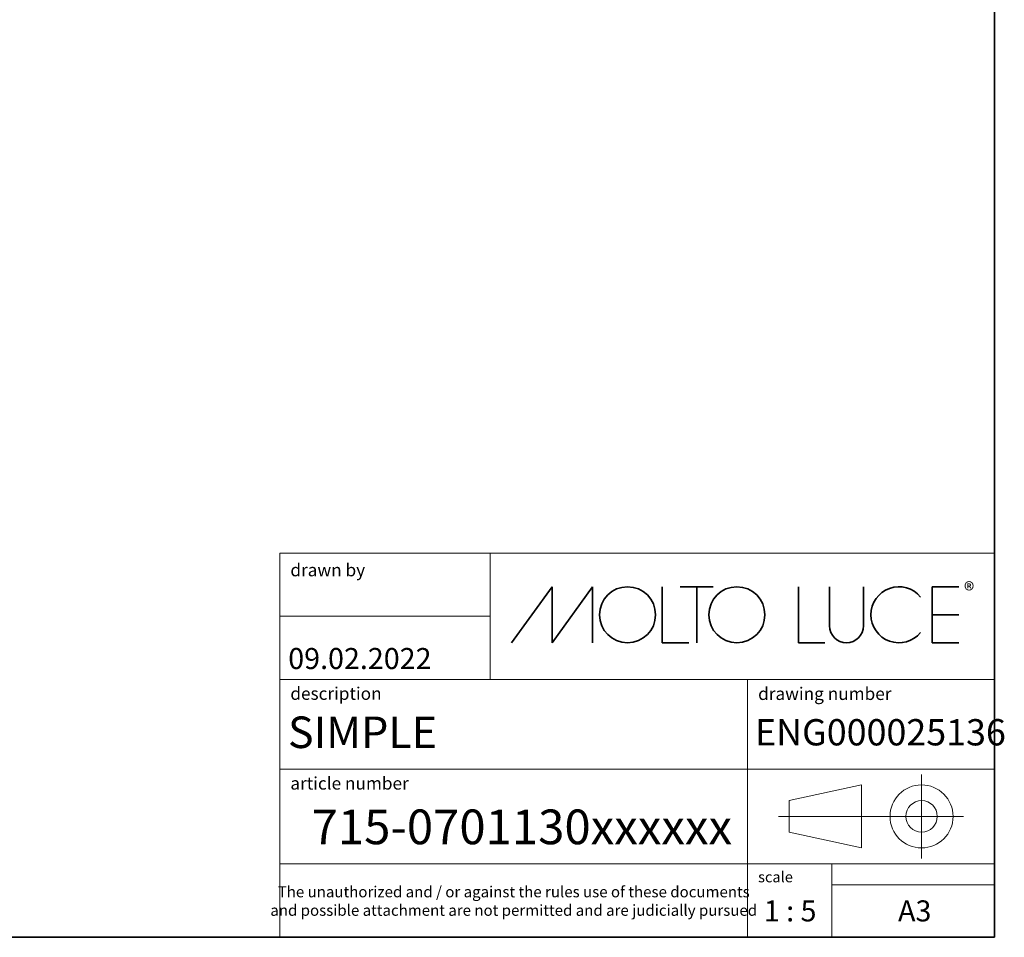
# Model space of a CAD drawing. Units: millimetres. Extents: x 35 to 2070, y 35 to 1450.
# Drawn here: x 1601 to 2070, y 35 to 471 of the extents above; entities that cross this region are included whole.
import ezdxf

# ---------------------------------------------------------------- set-up
doc = ezdxf.new("R2010")
doc.units = ezdxf.units.MM
doc.header["$LTSCALE"] = 5
doc.linetypes.add('LONG_DASH_DOTTED', pattern=[0.3001, 0.2362, -0.0295, 0.0049, -0.0295])
doc.layers.add('Border (ISO)', color=7, linetype='Continuous', lineweight=35)
doc.layers.add('Title (ISO)', color=7, linetype='Continuous', lineweight=18)
doc.styles.add('MoltoLuce 2 mm', font='TSTARPRO-Regular.ttf')
doc.styles.add('Text Style117', font='TSTARPRO-Regular.ttf')
doc.styles.add('Text Style90', font='TSTARPRO-Regular.ttf')
doc.styles.add('Text Style92', font='TSTARPRO-Regular.ttf')

# ---------------------------------------------------------------- blocks, each defined once
blk = doc.blocks.new('Title Blocks MoltoLuce SIMPLE')
at = {"layer": 'Title (ISO)'}
for p, q in [((345, 43.54), (413, 43.54)), ((345, 7), (345, 43.54)), ((365, 31.54), (365, 43.54)), ((413, 43.54), (413, 7)), ((345, 37.54), (365, 37.54)), ((345, 31.54), (413, 31.54)), ((389.5, 31.54), (389.5, 7)), ((345, 23), (413, 23)), ((345, 14), (413, 14)), ((397.5, 7), (397.5, 14)), ((413, 12), (397.5, 12)), ((413, 7), (345, 7))]:
    blk.add_line(p, q, dxfattribs=at)
at = {"layer": 'Title (ISO)', "lineweight": 35}
for p, q in [((367.031, 35.017), (370.895, 40.346)), ((370.895, 40.346), (370.895, 35.017)), ((370.895, 35.017), (374.759, 40.346)), ((374.759, 40.346), (374.759, 35.017)), ((381.379, 40.346), (381.379, 35.017)), ((383.095, 40.346), (386.228, 40.346)), ((384.661, 40.346), (384.661, 35.017)), ((394.336, 40.346), (394.336, 35.017)), ((397.292, 40.346), (397.292, 36.63)), ((400.518, 36.63), (400.518, 40.346)), ((407.061, 40.346), (407.061, 35.017)), ((409.59, 40.346), (407.061, 40.346)), ((407.061, 37.681), (409.59, 37.681)), ((381.379, 35.017), (383.907, 35.017)), ((394.336, 35.017), (396.864, 35.017)), ((407.061, 35.017), (409.59, 35.017))]:
    blk.add_line(p, q, dxfattribs=at)
at = {"layer": 'Title (ISO)', "linetype": 'LONG_DASH_DOTTED', "lineweight": 18, "ltscale": 10.495614}
for p, q in [((406.05, 22.5), (406.05, 14.5)), ((402.05, 18.5), (410.05, 18.5))]:
    blk.add_line(p, q, dxfattribs=at)
at = {"layer": 'Title (ISO)', "lineweight": 18}
for p, q in [((400.35, 21.5), (393.45, 20)), ((400.35, 15.5), (400.35, 21.5)), ((393.45, 20), (393.45, 17)), ((393.45, 17), (400.35, 15.5))]:
    blk.add_line(p, q, dxfattribs=at)
at = {"layer": 'Title (ISO)', "linetype": 'LONG_DASH_DOTTED', "lineweight": 18, "ltscale": 12.59334}
blk.add_line((392.45, 18.5), (402.05, 18.5), dxfattribs=at)
at = {"layer": 'Title (ISO)', "lineweight": 35}
for centre in [(378.08, 37.681), (388.48, 37.681)]:
    blk.add_circle(centre, 2.664, dxfattribs=at)
at = {"layer": 'Title (ISO)', "lineweight": 18}
for radius in [3, 1.5]:
    blk.add_circle((406.05, 18.5), radius, dxfattribs=at)
at = {"layer": 'Title (ISO)', "lineweight": 35}
for centre, radius, start, end in [((403.898, 37.681), 2.664, 39.34176, 320.65824), ((398.905, 36.63), 1.613, 180, 0)]:
    blk.add_arc(centre, radius, start, end, dxfattribs=at)
at = {"layer": 'Title (ISO)', "attachment_point": 1, "style": 'MoltoLuce 2 mm'}
for s, insert, char_height in [('\\fTSTAR PRO|b0|i0;{\\H1.2000;drawn by}', (346, 42.541), 1.2), ('\\fTSTAR PRO Headline|b0|i0;{\\H1.5000;®}', (410.088, 40.754), 1.5), ('\\fTSTAR PRO|b0|i0;{\\H1.2000;description}', (346, 30.79), 1.2), ('\\fTSTAR PRO|b0|i0;{\\H1.2000;drawing number}\\fTSTAR PRO|b0|i0;{\\H1.8000;\\P}', (390.5, 30.776), 1.2), ('\\fTSTAR PRO|b0|i0;{\\H1.2000;article number}', (346, 22.25), 1.2), ('\\fTSTAR PRO|b0|i0;{\\H1.0200;scale}', (390.5, 13.25), 1.02)]:
    blk.add_mtext(s, dxfattribs=dict(at, insert=insert, char_height=char_height))
at = {"layer": 'Title (ISO)', "color": 7, "insert": (367.25, 10.449), "char_height": 1.05, "attachment_point": 5, "line_spacing_factor": 1.004773, "style": 'MoltoLuce 2 mm'}
blk.add_mtext('\\fTSTAR PRO|b0|i0;{\\H1.0500;The unauthorized and / or against the rules use of these documents\\P}\\fTSTAR PRO|b0|i0;{\\H1.0500;and possible attachment are not permitted and are judicially pursued}', dxfattribs=at)
at = {"layer": 'Title (ISO)'}
for tag, p, height, style in [('ERSTELLUNGSDATUM_001', (345.798, 32.52), 2, 'MoltoLuce 2 mm'), ('BESTANDSNUMMER_001', (345.773, 25.004), 3, 'Text Style92'), ('BAUTEILNUMMER_001', (390.209, 25.254), 2.5, 'Text Style90'), ('PROJEKT_001', (348.024, 15.855), 3.3, 'Text Style117'), ('Anfänglicher_Ansichtsmaßstab_001', (391.043, 8.513), 2, 'MoltoLuce 2 mm'), ('Blattgröße_001', (403.815, 8.513), 2, 'MoltoLuce 2 mm')]:
    blk.add_attdef(tag, p, '', height=height, dxfattribs=dict(at, style=style))
blk = doc.blocks.new('Borders MoltoLuce')
at = {"layer": 'Border (ISO)'}
for p, q in [((413, 290), (413, 7)), ((413, 7), (7, 7))]:
    blk.add_line(p, q, dxfattribs=at)

msp = doc.modelspace()

# ---------------------------------------------------------------- block references
at = {"xscale": 5, "yscale": 5, "zscale": 5}
msp.add_blockref('Borders MoltoLuce', (0, 0), dxfattribs=at)
msp.add_blockref('Title Blocks MoltoLuce SIMPLE', (0, 0), dxfattribs=at).add_auto_attribs({'BAUTEILNUMMER_001': 'ENG000025136', 'BESTANDSNUMMER_001': 'SIMPLE', 'ERSTELLUNGSDATUM_001': '09.02.2022', 'Blattgröße_001': 'A3', 'Anfänglicher_Ansichtsmaßstab_001': '1 : 5', 'PROJEKT_001': '715-0701130xxxxxx'})

doc.saveas('drawing.dxf')
